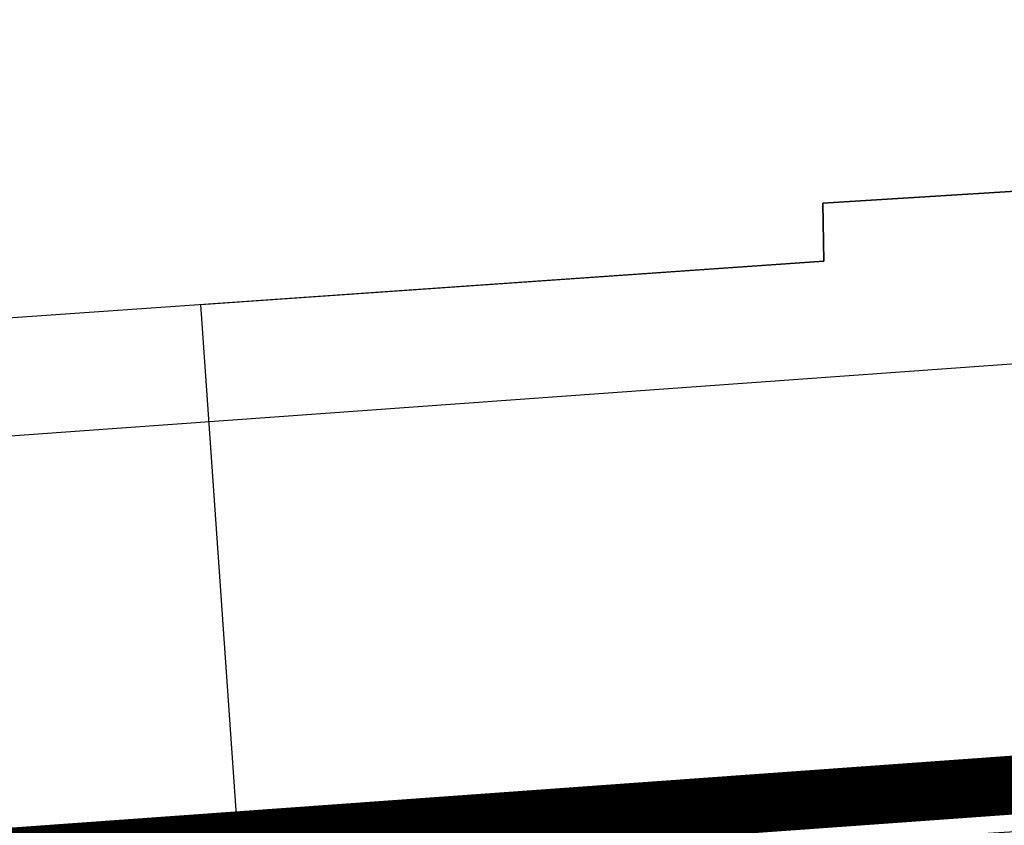
# Model space of a CAD drawing. Extents: x 92189502 to 93039157, y 105521190 to 106131869.
# Drawn here: x 92488508 to 92494370, y 105705119 to 105709913 of the extents above; entities that cross this region are included whole.
import ezdxf
from ezdxf.xclip import XClip

# ---------------------------------------------------------------- set-up
doc = ezdxf.new("R2010")
doc.units = 0
doc.header["$LTSCALE"] = 10
doc.header["$MEASUREMENT"] = 0
doc.header["$XCLIPFRAME"] = 0
doc.linetypes.add('BASE$0$DASH', pattern=[0.35, 0.25, -0.1])
for name, color, linetype in [('BASE$0$YZ-底图', 169, 'Continuous'), ('BASE$0$YZ-道路主边线汀步', 4, 'Continuous'), ('BASE$0$YZ-铺装分割线', 11, 'Continuous')]:
    doc.layers.add(name, color=color, linetype=linetype)
doc.layers.add('BASE$0$YZ-建筑边缘线', color=201, linetype='Continuous', lineweight=30)
doc.layers.add('BASE$0$房屋面', color=1, linetype='Continuous', true_color=0xff0000)

# ---------------------------------------------------------------- blocks, each defined once
blk = doc.blocks.new('BASE$0$A$C43C34DE7')
at = {"layer": 'BASE$0$YZ-底图', "linetype": 'BASE$0$DASH', "ltscale": 10, "const_width": 350, "elevation": -3738.3, "flags": 128}
blk.add_lwpolyline([(-328283, -99367.7), (-330268.4, -99510.3), (-329290.8, -113115.2), (-327305.4, -112972.6), (-324291.4, -154918.3), (-327273.6, -155132.5), (-327015.6, -158723.3), (-328910.7, -158859.5), (-328363.2, -166479.8), (-295707.3, -164133.3), (-296487.9, -153271.3), (-276649.2, -151845.8), (-276327.1, -156327.8), (-251152.1, -154518.8), (-251403.2, -151024.3), (-236591.2, -149959.9), (-228996.7, -149414.2), (-228745.5, -152910.8), (-172026.3, -148829.6), (-171918.8, -150325.8), (-139562.2, -148000.7), (-140462.8, -135468), (-90699.6, -131892.2), (-87268.3, -127480.9), (-96059.6, -5134.1), (-99426.9, -2665.3), (-311279, -17888.2), (-310619.6, -27064.5), (-316295, -27472.3), (-316187.5, -28968.4), (-318341.9, -29123.3), (-318295.3, -29771.6), (-330703.4, -30663.2), (-330051.9, -39729.8), (-330760, -39780.7), (-330459, -43969.9), (-332254.4, -44098.9)], close=True, dxfattribs=at)
at = {"layer": 'BASE$0$YZ-底图', "elevation": -3738.3}
blk.add_lwpolyline([(-123256.9, -122932.6), (-122617.6, -131829.7), (-121819.6, -131772.4), (-121830.4, -131622.7), (-91450.5, -129439.7), (-90228.2, -127868.3), (-93601.4, -80924.2)], dxfattribs=at)
blk = doc.blocks.new('BASE$0$A$C0A3710BF')
at = {"layer": 'BASE$0$房屋面', "color": 0, "linetype": 'Continuous', "ltscale": 0.5, "elevation": 58.1527, "flags": 128}
blk.add_lwpolyline([(92488.9795, 105722.8265), (92495.0793, 105723.2358), (92495.8217, 105723.2864), (92496.0364, 105720.1378), (92496.4766, 105720.1678), (92496.9122, 105713.8612), (92496.4345, 105713.8236), (92496.8655, 105709.0439), (92493.2899, 105708.8212), (92493.2951, 105708.4761), (92487.3298, 105708.0602), (92487.3111, 105708.3391), (92474.0315, 105707.3959), (92474.053, 105707.1099), (92468.0655, 105706.671), (92468.0555, 105706.8903), (92464.279, 105706.6845), (92463.8498, 105713.007)], dxfattribs=at)
at = {"layer": 'BASE$0$房屋面', "color": 0, "linetype": 'Continuous', "ltscale": 0.5, "flags": 128}
blk.add_lwpolyline([(92500.1175, 105710.018), (92496.4043, 105705.2025), (92493.9561, 105705.0512), (92494.0255, 105703.7209), (92493.0679, 105703.6577), (92493.0515, 105704.1423), (92490.8133, 105703.9647), (92490.8504, 105703.5113), (92489.9272, 105703.4467), (92489.8305, 105704.7258), (92489.587, 105708.2176), (92493.2951, 105708.4761), (92493.2899, 105708.8212), (92496.8655, 105709.0439), (92496.4345, 105713.8236)], dxfattribs=at)

msp = doc.modelspace()

# ---------------------------------------------------------------- linework, layer by layer
at = {"layer": 'BASE$0$YZ-建筑边缘线', "linetype": 'Continuous', "lineweight": -3, "flags": 128}
msp.add_lwpolyline([(92500117.5, 105710018), (92496104.5, 105704767.6), (92494113.4, 105704624.6), (92494170.7, 105703826.6), (92493077.1, 105703754.4), (92493051.5, 105704142.3), (92490813.3, 105703964.7), (92490845.1, 105703510.9), (92486160.6, 105703261), (92486075.8, 105704441.4), (92489830.5, 105704725.8), (92489587, 105708217.6), (92493295.1, 105708476.1), (92493289.9, 105708821.2), (92496865.5, 105709043.9), (92496434.5, 105713823.6)], dxfattribs=at)
at = {"layer": 'BASE$0$YZ-道路主边线汀步', "linetype": 'ByBlock', "flags": 128}
for points in [[(92423311.7, 105661402.5), (92444631, 105663038), (92465845.3, 105664462.6, 0.074549), (92492970.2, 105670999.1, 0.335537), (92523879.7, 105722793.8), (92510816.4, 105841573.7, 0.089048), (92510135.4, 105843548.2, 0.254443), (92495183.2, 105850394.4), (92355710.7, 105840515.2, 0.414904), (92348294, 105831953.9), (92349043.3, 105821663.9), (92350839.4, 105815493.1), (92351136.5, 105808613.8)], [(92423300.2, 105661552.1), (92444620.3, 105663187.6), (92465833.7, 105664612.1, 0.074544), (92492913.8, 105671138.1, 0.335537), (92523730.6, 105722777.4), (92510667.7, 105841553.9, 0.088465), (92510009.3, 105843466.3, 0.254284), (92495193.7, 105850244.8), (92355721.3, 105840365.5, 0.414904), (92348443.6, 105831964.8), (92349191.7, 105821690.6), (92350988.4, 105815517.6), (92351286.4, 105808620.3)]]:
    msp.add_lwpolyline(points, format="xyb", dxfattribs=at)
at = {"layer": 'BASE$0$YZ-铺装分割线', "color": 4, "linetype": 'ByBlock', "const_width": 150, "flags": 128}
msp.add_lwpolyline([(92333536.2, 105837449.3), (92262987.3, 105832479.5, 0.399679), (92247650.2, 105815682.8), (92250747.2, 105664273.2, 0.449719), (92274106.3, 105644393.4), (92349355.4, 105655007.8), (92371275.3, 105657708.3), (92403021.8, 105661084.3), (92423177.4, 105662896.5), (92444523.4, 105664534.2), (92465729.3, 105665958.2, 0.074507), (92492406.4, 105672389.1, 0.335537), (92522388.7, 105722630), (92509838.6, 105836864.5, 0.402809), (92495470.6, 105848856.9), (92351163.9, 105838691.1)], format="xyb", dxfattribs=at)
at = {"layer": 'BASE$0$YZ-铺装分割线', "color": 2, "linetype": 'ByBlock', "const_width": 150, "flags": 128}
msp.add_lwpolyline([(92333553.8, 105837200), (92263004.9, 105832230.1, 0.399679), (92247900.2, 105815688), (92250997.2, 105664278.3, 0.449719), (92274071.4, 105644640.9), (92349322.6, 105655255.7), (92371246.8, 105657956.6), (92402997.3, 105661333.1), (92423156.6, 105663145.7), (92444505.5, 105664783.5), (92465710, 105666207.4, 0.0745), (92492312.5, 105672620.8, 0.335537), (92522140.1, 105722602.7), (92509590.1, 105836837.2, 0.402809), (92495488.2, 105848607.5), (92351181.5, 105838441.8)], format="xyb", dxfattribs=at)

# ---------------------------------------------------------------- block references
at = {"layer": 'BASE$0$YZ-底图', "linetype": 'Continuous'}
ref = msp.add_blockref('BASE$0$A$C0A3710BF', (0, 0), dxfattribs=dict(at, xscale=1000, yscale=1000, zscale=1000))
XClip(ref).set_block_clipping_path([(92189.7133219773, 105521.1897335131), (93037.6793996147, 106131.8692549886)])
msp.add_blockref('BASE$0$A$C43C34DE7', (92587187.2, 105837399.2), dxfattribs=at)

doc.saveas('drawing.dxf')
